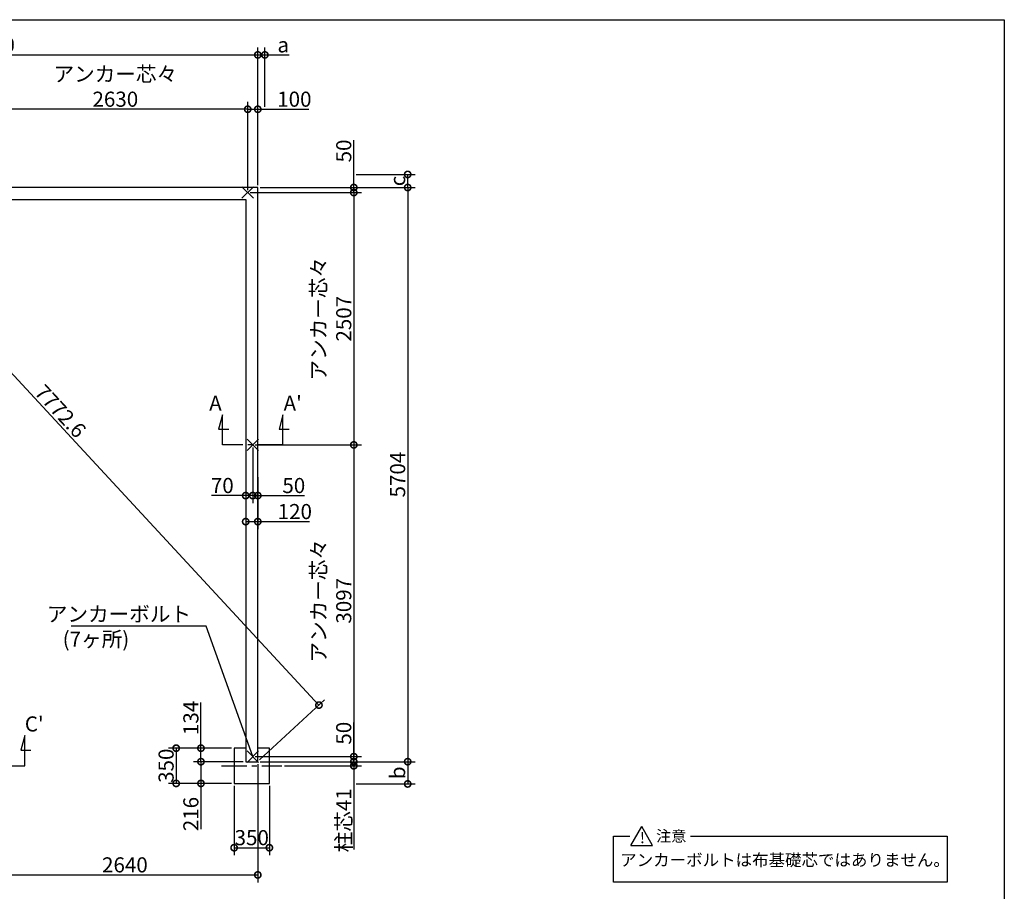
# Model space of a CAD drawing. Extents: x 0 to 20336, y -273 to 13882.
# Drawn here: x 10330 to 20109, y 5223 to 13882 of the extents above; entities that cross this region are included whole.
import ezdxf

# ---------------------------------------------------------------- set-up
doc = ezdxf.new("R2010")
doc.units = 0
doc.header["$LTSCALE"] = 20
doc.header["$PDMODE"] = 3
doc.header["$PDSIZE"] = 2
doc.linetypes.add('CENTER', pattern=[2, 1.25, -0.25, 0.25, -0.25])
doc.layers.get('0').update_dxf_attribs({"linetype": 'CONTINUOUS'})
doc.layers.get('DEFPOINTS').update_dxf_attribs({"linetype": 'CONTINUOUS'})
for name, color, linetype in [('センター', 3, 'CENTER'), ('仕様書枠', 230, 'CONTINUOUS'), ('寸法', 4, 'CONTINUOUS'), ('文字', 7, 'CONTINUOUS'), ('部品1', 7, 'CONTINUOUS')]:
    doc.layers.add(name, color=color, linetype=linetype)
doc.styles.add('STYLE1', font='isocp.shx', dxfattribs={"bigfont": 'bigfont.shx'})
doc.styles.add('STYLE2', font='MS PGothic.ttf')
doc.dimstyles.new('INABA_S50G', dxfattribs={"dimtxt": 150, "dimasz": 125, "dimexe": 75, "dimexo": 25, "dimgap": 25, "dimtad": 3, "dimdec": 1, "dimdsep": 46, "dimtxsty": 'STYLE1', "dimblk1": 'DOTSMALL', "dimblk2": 'DOTSMALL', "dimsah": 1, "dimcen": 0, "dimclrt": 7, "dimadec": 0, "dimazin": 0, "dimtfac": 1, "dimtdec": 4, "dimtix": 1, "dimtmove": 0, "dimatfit": 3, "dimldrblk": 'DOTSMALL', "dimfxl": 1, "dimtolj": 1, "dimtzin": 0, "dimarcsym": 0})

# ---------------------------------------------------------------- blocks, each defined once
blk = doc.blocks.new('_DOTSMALL')
at = {"color": 0, "linetype": 'ByBlock', "ltscale": 50, "const_width": 0.5}
blk.add_lwpolyline([(-0.0625, 0, 1), (0.0625, 0, 1)], format="xyb", close=True, dxfattribs=at)
blk = doc.blocks.new('*D3')
at = {"layer": 'DEFPOINTS', "color": 0, "ltscale": 50}
for p in [(12694.5, 12214.6), (12694.5, 6510.6), (14183.4, 6510.6)]:
    blk.add_point(p, dxfattribs=at)
at = {"layer": '寸法', "color": 0, "lineweight": -2, "ltscale": 50}
for p, q in [((12719.5, 12214.6), (14258.4, 12214.6)), ((14183.4, 12214.6), (14183.4, 6510.6)), ((12719.5, 6510.6), (14258.4, 6510.6))]:
    blk.add_line(p, q, dxfattribs=at)
at = {"layer": '寸法', "color": 0, "lineweight": -2, "ltscale": 50, "xscale": 125, "yscale": 125, "zscale": 125}
for p, rotation in [((14183.4, 12214.6), 90), ((14183.4, 6510.6), 270)]:
    blk.add_blockref('_DOTSMALL', p, dxfattribs=dict(at, rotation=rotation))
at = {"layer": '寸法', "color": 7, "ltscale": 50, "insert": (14083.4, 9362.6), "char_height": 150, "attachment_point": 5, "rotation": 90, "style": 'STYLE1'}
blk.add_mtext('\\A1;5704', dxfattribs=at)
blk = doc.blocks.new('*D6')
at = {"layer": 'DEFPOINTS', "color": 0, "ltscale": 50}
for p in [(12644.5, 6560.6), (12694.5, 6510.6), (13648.1, 6510.6)]:
    blk.add_point(p, dxfattribs=at)
at = {"layer": '寸法', "color": 0, "lineweight": -2, "ltscale": 50}
for p, q in [((13648.1, 6560.6), (13648.1, 6900.7)), ((12669.5, 6560.6), (13723.1, 6560.6)), ((13648.1, 6510.6), (13648.1, 6560.6)), ((12719.5, 6510.6), (13723.1, 6510.6))]:
    blk.add_line(p, q, dxfattribs=at)
at = {"layer": '寸法', "color": 0, "lineweight": -2, "ltscale": 50, "xscale": 125, "yscale": 125, "zscale": 125}
for p, rotation in [((13648.1, 6560.6), 90), ((13648.1, 6510.6), 270)]:
    blk.add_blockref('_DOTSMALL', p, dxfattribs=dict(at, rotation=rotation))
at = {"layer": '寸法', "color": 7, "ltscale": 50, "insert": (13548.1, 6793.2), "char_height": 150, "attachment_point": 5, "rotation": 90, "style": 'STYLE1'}
blk.add_mtext('\\A1;50', dxfattribs=at)
blk = doc.blocks.new('*D7')
at = {"layer": 'DEFPOINTS', "color": 0, "ltscale": 50}
for p in [(12594.5, 12164.6), (12694.5, 12214.6), (13648.1, 12164.6)]:
    blk.add_point(p, dxfattribs=at)
at = {"layer": '寸法', "color": 0, "lineweight": -2, "ltscale": 50}
for p, q in [((13648.1, 12214.6), (13648.1, 12685.3)), ((12619.5, 12164.6), (13723.1, 12164.6)), ((12719.5, 12214.6), (13723.1, 12214.6)), ((13648.1, 12164.6), (13648.1, 12214.6))]:
    blk.add_line(p, q, dxfattribs=at)
at = {"layer": '寸法', "color": 0, "lineweight": -2, "ltscale": 50, "xscale": 125, "yscale": 125, "zscale": 125}
for p, rotation in [((13648.1, 12214.6), 90), ((13648.1, 12164.6), 270)]:
    blk.add_blockref('_DOTSMALL', p, dxfattribs=dict(at, rotation=rotation))
at = {"layer": '寸法', "color": 7, "ltscale": 50, "insert": (13548.1, 12577.7), "char_height": 150, "attachment_point": 5, "rotation": 90, "style": 'STYLE1'}
blk.add_mtext('\\A1;50', dxfattribs=at)
blk = doc.blocks.new('*D8')
at = {"layer": 'DEFPOINTS', "color": 0, "ltscale": 50}
for p in [(12594.5, 12164.6), (12644.5, 9657.6), (13648.1, 9657.6)]:
    blk.add_point(p, dxfattribs=at)
at = {"layer": '寸法', "color": 0, "lineweight": -2, "ltscale": 50}
for p, q in [((12619.5, 12164.6), (13723.1, 12164.6)), ((13648.1, 12164.6), (13648.1, 9657.6)), ((12669.5, 9657.6), (13723.1, 9657.6))]:
    blk.add_line(p, q, dxfattribs=at)
at = {"layer": '寸法', "color": 0, "lineweight": -2, "ltscale": 50, "xscale": 125, "yscale": 125, "zscale": 125}
for p, rotation in [((13648.1, 12164.6), 90), ((13648.1, 9657.6), 270)]:
    blk.add_blockref('_DOTSMALL', p, dxfattribs=dict(at, rotation=rotation))
at = {"layer": '寸法', "color": 7, "ltscale": 50, "insert": (13423, 10911.1), "char_height": 150, "attachment_point": 5, "rotation": 90, "style": 'STYLE1'}
blk.add_mtext('\\A1;アンカー芯々\\P2507', dxfattribs=at)
blk = doc.blocks.new('*D9')
at = {"layer": 'DEFPOINTS', "color": 0, "ltscale": 50}
for p in [(12644.5, 9657.6), (12644.5, 6560.6), (13648.1, 6560.6)]:
    blk.add_point(p, dxfattribs=at)
at = {"layer": '寸法', "color": 0, "lineweight": -2, "ltscale": 50}
for p, q in [((12669.5, 9657.6), (13723.1, 9657.6)), ((13648.1, 9657.6), (13648.1, 6560.6)), ((12669.5, 6560.6), (13723.1, 6560.6))]:
    blk.add_line(p, q, dxfattribs=at)
at = {"layer": '寸法', "color": 0, "lineweight": -2, "ltscale": 50, "xscale": 125, "yscale": 125, "zscale": 125}
for p, rotation in [((13648.1, 9657.6), 90), ((13648.1, 6560.6), 270)]:
    blk.add_blockref('_DOTSMALL', p, dxfattribs=dict(at, rotation=rotation))
at = {"layer": '寸法', "color": 7, "ltscale": 50, "insert": (13423.1, 8109.1), "char_height": 150, "attachment_point": 5, "rotation": 90, "style": 'STYLE1'}
blk.add_mtext('\\A1;アンカー芯々\\P3097', dxfattribs=at)
blk = doc.blocks.new('*D10')
at = {"layer": 'DEFPOINTS', "color": 0, "ltscale": 50}
for p in [(12459.5, 6294.6), (12809.5, 6294.6), (12809.5, 5655.8)]:
    blk.add_point(p, dxfattribs=at)
at = {"layer": '寸法', "color": 0, "lineweight": -2, "ltscale": 50}
for p, q in [((12459.5, 6269.6), (12459.5, 5580.8)), ((12809.5, 6269.6), (12809.5, 5580.8)), ((12459.5, 5655.8), (12809.5, 5655.8))]:
    blk.add_line(p, q, dxfattribs=at)
at = {"layer": '寸法', "color": 0, "lineweight": -2, "ltscale": 50, "xscale": 125, "yscale": 125, "zscale": 125, "rotation": 180}
blk.add_blockref('_DOTSMALL', (12459.5, 5655.8), dxfattribs=at)
at = {"layer": '寸法', "color": 0, "lineweight": -2, "ltscale": 50, "xscale": 125, "yscale": 125, "zscale": 125}
blk.add_blockref('_DOTSMALL', (12809.5, 5655.8), dxfattribs=at)
at = {"layer": '寸法', "color": 7, "ltscale": 50, "insert": (12634.5, 5755.8), "char_height": 150, "attachment_point": 5, "style": 'STYLE1'}
blk.add_mtext('\\A1;350', dxfattribs=at)
blk = doc.blocks.new('*D11')
at = {"layer": 'DEFPOINTS', "color": 0, "ltscale": 50}
for p in [(12130, 6644.6), (12459.5, 6644.6), (12574.5, 6510.6)]:
    blk.add_point(p, dxfattribs=at)
at = {"layer": '寸法', "color": 0, "lineweight": -2, "ltscale": 50}
for p, q in [((12130, 6644.6), (12130, 7097.5)), ((12434.5, 6644.6), (12055, 6644.6)), ((12130, 6510.6), (12130, 6644.6)), ((12549.5, 6510.6), (12055, 6510.6))]:
    blk.add_line(p, q, dxfattribs=at)
at = {"layer": '寸法', "color": 0, "lineweight": -2, "ltscale": 50, "xscale": 125, "yscale": 125, "zscale": 125}
for p, rotation in [((12130, 6644.6), 90), ((12130, 6510.6), 270)]:
    blk.add_blockref('_DOTSMALL', p, dxfattribs=dict(at, rotation=rotation))
at = {"layer": '寸法', "color": 7, "ltscale": 50, "insert": (12030, 6945), "char_height": 150, "attachment_point": 5, "rotation": 90, "style": 'STYLE1'}
blk.add_mtext('\\A1;134', dxfattribs=at)
blk = doc.blocks.new('*D12')
at = {"layer": 'DEFPOINTS', "color": 0, "ltscale": 50}
for p in [(12459.5, 6644.6), (11883.8, 6294.6), (12459.5, 6294.6)]:
    blk.add_point(p, dxfattribs=at)
at = {"layer": '寸法', "color": 0, "lineweight": -2, "ltscale": 50}
for p, q in [((12434.5, 6644.6), (11808.8, 6644.6)), ((11883.8, 6644.6), (11883.8, 6294.6)), ((12434.5, 6294.6), (11808.8, 6294.6))]:
    blk.add_line(p, q, dxfattribs=at)
at = {"layer": '寸法', "color": 0, "lineweight": -2, "ltscale": 50, "xscale": 125, "yscale": 125, "zscale": 125}
for p, rotation in [((11883.8, 6644.6), 90), ((11883.8, 6294.6), 270)]:
    blk.add_blockref('_DOTSMALL', p, dxfattribs=dict(at, rotation=rotation))
at = {"layer": '寸法', "color": 7, "ltscale": 50, "insert": (11783.8, 6470.2), "char_height": 150, "attachment_point": 5, "rotation": 90, "style": 'STYLE1'}
blk.add_mtext('\\A1;350', dxfattribs=at)
blk = doc.blocks.new('*D13')
at = {"layer": 'DEFPOINTS', "color": 0, "ltscale": 50}
for p in [(12130, 6510.6), (12574.5, 6510.6), (12459.5, 6294.6)]:
    blk.add_point(p, dxfattribs=at)
at = {"layer": '寸法', "color": 0, "lineweight": -2, "ltscale": 50}
for p, q in [((12549.5, 6510.6), (12055, 6510.6)), ((12130, 6510.6), (12130, 6294.6)), ((12434.5, 6294.6), (12055, 6294.6)), ((12130, 6294.6), (12130, 5839.6))]:
    blk.add_line(p, q, dxfattribs=at)
at = {"layer": '寸法', "color": 0, "lineweight": -2, "ltscale": 50, "xscale": 125, "yscale": 125, "zscale": 125}
for p, rotation in [((12130, 6510.6), 90), ((12130, 6294.6), 270)]:
    blk.add_blockref('_DOTSMALL', p, dxfattribs=dict(at, rotation=rotation))
at = {"layer": '寸法', "color": 7, "ltscale": 50, "insert": (12030, 5990.2), "char_height": 150, "attachment_point": 5, "rotation": 90, "style": 'STYLE1'}
blk.add_mtext('\\A1;216', dxfattribs=at)
blk = doc.blocks.new('*D16')
at = {"layer": 'DEFPOINTS', "color": 0, "ltscale": 50}
for p in [(12694.5, 6511), (10054.5, 5655.8), (12694.5, 5385.4)]:
    blk.add_point(p, dxfattribs=at)
at = {"layer": '寸法', "color": 0, "lineweight": -2, "ltscale": 50}
for p, q in [((12694.5, 6486), (12694.5, 5310.4)), ((10054.5, 5630.8), (10054.5, 5310.4)), ((10054.5, 5385.4), (12694.5, 5385.4))]:
    blk.add_line(p, q, dxfattribs=at)
at = {"layer": '寸法', "color": 0, "lineweight": -2, "ltscale": 50, "xscale": 125, "yscale": 125, "zscale": 125, "rotation": 180}
blk.add_blockref('_DOTSMALL', (10054.5, 5385.4), dxfattribs=at)
at = {"layer": '寸法', "color": 0, "lineweight": -2, "ltscale": 50, "xscale": 125, "yscale": 125, "zscale": 125}
blk.add_blockref('_DOTSMALL', (12694.5, 5385.4), dxfattribs=at)
at = {"layer": '寸法', "color": 7, "ltscale": 50, "insert": (11374.5, 5485.4), "char_height": 150, "attachment_point": 5, "style": 'STYLE1'}
blk.add_mtext('\\A1;2640', dxfattribs=at)
blk = doc.blocks.new('*D17')
at = {"layer": 'DEFPOINTS', "color": 0, "ltscale": 50}
for p in [(13648.1, 12344.6), (14183.4, 12344.6), (12694.5, 12214.6)]:
    blk.add_point(p, dxfattribs=at)
at = {"layer": '寸法', "color": 0, "lineweight": -2, "ltscale": 50}
for p, q in [((13673.1, 12344.6), (14258.4, 12344.6)), ((14183.4, 12214.6), (14183.4, 12344.6)), ((12719.5, 12214.6), (14258.4, 12214.6))]:
    blk.add_line(p, q, dxfattribs=at)
at = {"layer": '寸法', "color": 0, "lineweight": -2, "ltscale": 50, "xscale": 125, "yscale": 125, "zscale": 125}
for p, rotation in [((14183.4, 12344.6), 90), ((14183.4, 12214.6), 270)]:
    blk.add_blockref('_DOTSMALL', p, dxfattribs=dict(at, rotation=rotation))
at = {"layer": '寸法', "color": 7, "ltscale": 50, "insert": (14083.4, 12279.6), "char_height": 150, "attachment_point": 5, "rotation": 90, "style": 'STYLE1'}
blk.add_mtext('\\A1;c', dxfattribs=at)
blk = doc.blocks.new('*D18')
at = {"layer": 'DEFPOINTS', "color": 0, "ltscale": 50}
for p in [(12694.5, 6510.6), (13648.1, 6289.6), (14183.4, 6289.6)]:
    blk.add_point(p, dxfattribs=at)
at = {"layer": '寸法', "color": 0, "lineweight": -2, "ltscale": 50}
for p, q in [((12719.5, 6510.6), (14258.4, 6510.6)), ((14183.4, 6510.6), (14183.4, 6289.6)), ((13673.1, 6289.6), (14258.4, 6289.6))]:
    blk.add_line(p, q, dxfattribs=at)
at = {"layer": '寸法', "color": 0, "lineweight": -2, "ltscale": 50, "xscale": 125, "yscale": 125, "zscale": 125}
for p, rotation in [((14183.4, 6510.6), 90), ((14183.4, 6289.6), 270)]:
    blk.add_blockref('_DOTSMALL', p, dxfattribs=dict(at, rotation=rotation))
at = {"layer": '寸法', "color": 7, "ltscale": 50, "insert": (14083.4, 6400.1), "char_height": 150, "attachment_point": 5, "rotation": 90, "style": 'STYLE1'}
blk.add_mtext('\\A1;b', dxfattribs=at)
blk = doc.blocks.new('*D19')
at = {"layer": 'DEFPOINTS', "color": 0, "ltscale": 50}
for p in [(12644.5, 9657.6), (12694.5, 9362.7), (12694.5, 9154.1)]:
    blk.add_point(p, dxfattribs=at)
at = {"layer": '寸法', "color": 0, "lineweight": -2, "ltscale": 50}
for p, q in [((12644.5, 9632.6), (12644.5, 9079.1)), ((12694.5, 9337.7), (12694.5, 9079.1)), ((12644.5, 9154.1), (12519.5, 9154.1)), ((12644.5, 9154.1), (12694.5, 9154.1)), ((12694.5, 9154.1), (13159.6, 9154.1))]:
    blk.add_line(p, q, dxfattribs=at)
at = {"layer": '寸法', "color": 0, "lineweight": -2, "ltscale": 50, "xscale": 125, "yscale": 125, "zscale": 125}
blk.add_blockref('_DOTSMALL', (12644.5, 9154.1), dxfattribs=at)
at = {"layer": '寸法', "color": 0, "lineweight": -2, "ltscale": 50, "xscale": 125, "yscale": 125, "zscale": 125, "rotation": 180}
blk.add_blockref('_DOTSMALL', (12694.5, 9154.1), dxfattribs=at)
at = {"layer": '寸法', "color": 7, "ltscale": 50, "insert": (13052.1, 9254.1), "char_height": 150, "attachment_point": 5, "style": 'STYLE1'}
blk.add_mtext('\\A1;50', dxfattribs=at)
blk = doc.blocks.new('*D20')
at = {"layer": 'DEFPOINTS', "color": 0, "ltscale": 50}
for p in [(12644.5, 9657.6), (12574.5, 9535.7), (12644.5, 9154.1)]:
    blk.add_point(p, dxfattribs=at)
at = {"layer": '寸法', "color": 0, "lineweight": -2, "ltscale": 50}
for p, q in [((12644.5, 9632.6), (12644.5, 9079.1)), ((12574.5, 9510.7), (12574.5, 9079.1)), ((12574.5, 9154.1), (12234.4, 9154.1)), ((12644.5, 9154.1), (12574.5, 9154.1))]:
    blk.add_line(p, q, dxfattribs=at)
at = {"layer": '寸法', "color": 0, "lineweight": -2, "ltscale": 50, "xscale": 125, "yscale": 125, "zscale": 125, "rotation": 180}
blk.add_blockref('_DOTSMALL', (12574.5, 9154.1), dxfattribs=at)
at = {"layer": '寸法', "color": 0, "lineweight": -2, "ltscale": 50, "xscale": 125, "yscale": 125, "zscale": 125}
blk.add_blockref('_DOTSMALL', (12644.5, 9154.1), dxfattribs=at)
at = {"layer": '寸法', "color": 7, "ltscale": 50, "insert": (12341.9, 9254.1), "char_height": 150, "attachment_point": 5, "style": 'STYLE1'}
blk.add_mtext('\\A1;70', dxfattribs=at)
blk = doc.blocks.new('*D21')
at = {"layer": 'DEFPOINTS', "color": 0, "ltscale": 50}
for p in [(12574.5, 9196.7), (12694.5, 9196.7), (12694.5, 8895.3)]:
    blk.add_point(p, dxfattribs=at)
at = {"layer": '寸法', "color": 0, "lineweight": -2, "ltscale": 50}
for p, q in [((12574.5, 9171.7), (12574.5, 8820.3)), ((12694.5, 9171.7), (12694.5, 8820.3)), ((12574.5, 8895.3), (12694.5, 8895.3)), ((12694.5, 8895.3), (13207.4, 8895.3))]:
    blk.add_line(p, q, dxfattribs=at)
at = {"layer": '寸法', "color": 0, "lineweight": -2, "ltscale": 50, "xscale": 125, "yscale": 125, "zscale": 125, "rotation": 180}
blk.add_blockref('_DOTSMALL', (12574.5, 8895.3), dxfattribs=at)
at = {"layer": '寸法', "color": 0, "lineweight": -2, "ltscale": 50, "xscale": 125, "yscale": 125, "zscale": 125}
blk.add_blockref('_DOTSMALL', (12694.5, 8895.3), dxfattribs=at)
at = {"layer": '寸法', "color": 7, "ltscale": 50, "insert": (13062.3, 8995.3), "char_height": 150, "attachment_point": 5, "style": 'STYLE1'}
blk.add_mtext('\\A1;120', dxfattribs=at)
blk = doc.blocks.new('*D22')
at = {"layer": 'DEFPOINTS', "color": 0, "ltscale": 50}
for p in [(12694.5, 6510.6), (12934.5, 6469.6), (13648.1, 6469.6)]:
    blk.add_point(p, dxfattribs=at)
at = {"layer": '寸法', "color": 0, "lineweight": -2, "ltscale": 50}
for p, q in [((13648.1, 6510.6), (13648.1, 6635.6)), ((12719.5, 6510.6), (13723.1, 6510.6)), ((12959.5, 6469.6), (13723.1, 6469.6)), ((13648.1, 6510.6), (13648.1, 6469.6)), ((13648.1, 6469.6), (13648.1, 5637.1))]:
    blk.add_line(p, q, dxfattribs=at)
at = {"layer": '寸法', "color": 0, "lineweight": -2, "ltscale": 50, "xscale": 125, "yscale": 125, "zscale": 125}
for p, rotation in [((13648.1, 6510.6), 270), ((13648.1, 6469.6), 90)]:
    blk.add_blockref('_DOTSMALL', p, dxfattribs=dict(at, rotation=rotation))
at = {"layer": '寸法', "color": 7, "ltscale": 50, "insert": (13548.1, 5928.4), "char_height": 150, "attachment_point": 5, "rotation": 90, "style": 'STYLE1'}
blk.add_mtext('\\A1;柱芯41', dxfattribs=at)
blk = doc.blocks.new('*D26')
at = {"layer": 'DEFPOINTS', "color": 0, "ltscale": 50}
for p in [(7414.5, 12214.6), (13301.7, 7072.7), (12694.5, 6510.6)]:
    blk.add_point(p, dxfattribs=at)
at = {"layer": '寸法', "color": 0, "lineweight": -2, "ltscale": 50}
for p, q in [((7432.8, 12231.6), (8076.8, 12827.7)), ((8021.7, 12776.7), (13301.7, 7072.7)), ((12712.8, 6527.6), (13356.8, 7123.7))]:
    blk.add_line(p, q, dxfattribs=at)
at = {"layer": '寸法', "color": 0, "lineweight": -2, "ltscale": 50, "xscale": 125, "yscale": 125, "zscale": 125}
for p, rotation in [((8021.7, 12776.7), 132.789388666695), ((13301.7, 7072.7), 312.789388666695)]:
    blk.add_blockref('_DOTSMALL', p, dxfattribs=dict(at, rotation=rotation))
at = {"layer": '寸法', "color": 7, "ltscale": 50, "insert": (10735.1, 9992.6), "char_height": 150, "attachment_point": 5, "rotation": 312.78939, "style": 'STYLE1'}
blk.add_mtext('\\A1;7772.6', dxfattribs=at)
blk = doc.blocks.new('*D27')
at = {"layer": 'DEFPOINTS', "color": 0, "ltscale": 50}
for p in [(12694.5, 13532), (7414.5, 12214.6), (12694.5, 12214.6)]:
    blk.add_point(p, dxfattribs=at)
at = {"layer": '寸法', "color": 0, "lineweight": -2, "ltscale": 50}
for p, q in [((7414.5, 12239.6), (7414.5, 13607)), ((12694.5, 12239.6), (12694.5, 13607)), ((7414.5, 13532), (12694.5, 13532))]:
    blk.add_line(p, q, dxfattribs=at)
at = {"layer": '寸法', "color": 0, "lineweight": -2, "ltscale": 50, "xscale": 125, "yscale": 125, "zscale": 125, "rotation": 180}
blk.add_blockref('_DOTSMALL', (7414.5, 13532), dxfattribs=at)
at = {"layer": '寸法', "color": 0, "lineweight": -2, "ltscale": 50, "xscale": 125, "yscale": 125, "zscale": 125}
blk.add_blockref('_DOTSMALL', (12694.5, 13532), dxfattribs=at)
at = {"layer": '寸法', "color": 7, "ltscale": 50, "insert": (10054.5, 13632), "char_height": 150, "attachment_point": 5, "style": 'STYLE1'}
blk.add_mtext('\\A1;5280', dxfattribs=at)
blk = doc.blocks.new('*D30')
at = {"layer": 'DEFPOINTS', "color": 0, "ltscale": 50}
for p in [(12694.5, 12992.2), (12594.5, 12164.6), (12694.5, 12214.6)]:
    blk.add_point(p, dxfattribs=at)
at = {"layer": '寸法', "color": 0, "lineweight": -2, "ltscale": 50}
for p, q in [((12594.5, 12189.6), (12594.5, 13067.2)), ((12694.5, 12239.6), (12694.5, 13067.2)), ((12594.5, 12992.2), (12694.5, 12992.2)), ((12694.5, 12992.2), (13202.7, 12992.2))]:
    blk.add_line(p, q, dxfattribs=at)
at = {"layer": '寸法', "color": 0, "lineweight": -2, "ltscale": 50, "xscale": 125, "yscale": 125, "zscale": 125, "rotation": 180}
blk.add_blockref('_DOTSMALL', (12594.5, 12992.2), dxfattribs=at)
at = {"layer": '寸法', "color": 0, "lineweight": -2, "ltscale": 50, "xscale": 125, "yscale": 125, "zscale": 125}
blk.add_blockref('_DOTSMALL', (12694.5, 12992.2), dxfattribs=at)
at = {"layer": '寸法', "color": 7, "ltscale": 50, "insert": (13057.6, 13092.2), "char_height": 150, "attachment_point": 5, "style": 'STYLE1'}
blk.add_mtext('\\A1;100', dxfattribs=at)
blk = doc.blocks.new('*D31')
at = {"layer": 'DEFPOINTS', "color": 0, "ltscale": 50}
for p in [(9964.5, 12992.2), (9964.5, 12164.6), (12594.5, 12164.6)]:
    blk.add_point(p, dxfattribs=at)
at = {"layer": '寸法', "color": 0, "lineweight": -2, "ltscale": 50}
for p, q in [((9964.5, 12189.6), (9964.5, 13067.2)), ((12594.5, 12189.6), (12594.5, 13067.2)), ((12594.5, 12992.2), (9964.5, 12992.2))]:
    blk.add_line(p, q, dxfattribs=at)
at = {"layer": '寸法', "color": 0, "lineweight": -2, "ltscale": 50, "xscale": 125, "yscale": 125, "zscale": 125, "rotation": 180}
blk.add_blockref('_DOTSMALL', (9964.5, 12992.2), dxfattribs=at)
at = {"layer": '寸法', "color": 0, "lineweight": -2, "ltscale": 50, "xscale": 125, "yscale": 125, "zscale": 125}
blk.add_blockref('_DOTSMALL', (12594.5, 12992.2), dxfattribs=at)
at = {"layer": '寸法', "color": 7, "ltscale": 50, "insert": (11279.5, 13217.2), "char_height": 150, "attachment_point": 5, "style": 'STYLE1'}
blk.add_mtext('\\A1;アンカー芯々\\P2630', dxfattribs=at)
blk = doc.blocks.new('*D33')
at = {"layer": 'DEFPOINTS', "color": 0, "ltscale": 50}
for p in [(12694.5, 13532), (12764.5, 12992.2), (12694.5, 12214.6)]:
    blk.add_point(p, dxfattribs=at)
at = {"layer": '寸法', "color": 0, "lineweight": -2, "ltscale": 50}
for p, q in [((12694.5, 12239.6), (12694.5, 13607)), ((12764.5, 13017.2), (12764.5, 13607)), ((12694.5, 13532), (12764.5, 13532)), ((12764.5, 13532), (13004.9, 13532))]:
    blk.add_line(p, q, dxfattribs=at)
at = {"layer": '寸法', "color": 0, "lineweight": -2, "ltscale": 50, "xscale": 125, "yscale": 125, "zscale": 125, "rotation": 180}
blk.add_blockref('_DOTSMALL', (12694.5, 13532), dxfattribs=at)
at = {"layer": '寸法', "color": 0, "lineweight": -2, "ltscale": 50, "xscale": 125, "yscale": 125, "zscale": 125}
blk.add_blockref('_DOTSMALL', (12764.5, 13532), dxfattribs=at)
at = {"layer": '寸法', "color": 7, "ltscale": 50, "insert": (12947.2, 13632), "char_height": 150, "attachment_point": 5, "style": 'STYLE1'}
blk.add_mtext('\\A1;a', dxfattribs=at)

msp = doc.modelspace()

# ---------------------------------------------------------------- linework, layer by layer
at = {"layer": 'センター', "ltscale": 10}
for p, q in [((12944.5, 9657.62), (12344.5, 9657.62)), ((12944.5, 9657.62), (12344.5, 9657.62)), ((9729.5, 6469.62), (10379.5, 6469.62)), ((12334.5, 6469.62), (12934.5, 6469.62))]:
    msp.add_line(p, q, dxfattribs=at)
at = {"layer": '仕様書枠', "ltscale": 50}
for p, q in [((0, 13882), (20109, 13882)), ((20109, 13882), (20109, 0)), ((12537.32, 12107.44), (12651.68, 12221.8)), ((12537.32, 12221.8), (12651.68, 12107.44)), ((12587.32, 9714.8), (12701.68, 9600.44)), ((12587.32, 9600.44), (12701.68, 9714.8)), ((12587.32, 6617.8), (12701.68, 6503.44)), ((12587.32, 6503.44), (12701.68, 6617.8))]:
    msp.add_line(p, q, dxfattribs=at)
at = {"layer": '寸法', "ltscale": 50}
for p, q in [((12344.5, 9957.62), (12305.68, 9812.73)), ((12344.5, 9657.62), (12344.5, 9957.62)), ((12944.5, 9957.62), (12905.68, 9812.73)), ((12944.5, 9657.62), (12944.5, 9957.62)), ((12305.68, 9812.73), (12405.68, 9812.73)), ((12905.68, 9812.73), (13005.68, 9812.73)), ((10379.5, 6769.62), (10340.68, 6624.73)), ((10379.5, 6469.62), (10379.5, 6769.62)), ((10340.68, 6624.73), (10440.68, 6624.73))]:
    msp.add_line(p, q, dxfattribs=at)
at = {"layer": '部品1', "ltscale": 50}
for p, q in [((12694.5, 12214.62), (7414.5, 12214.62)), ((12694.5, 6510.62), (12694.5, 12214.62)), ((7534.5, 12094.62), (12574.5, 12094.62)), ((12574.5, 12094.62), (12574.5, 6510.62)), ((12574.5, 6644.62), (12459.5, 6644.62)), ((12459.5, 6644.62), (12459.5, 6294.62)), ((12809.5, 6644.62), (12694.5, 6644.62)), ((12809.5, 6294.62), (12809.5, 6644.62)), ((12574.5, 6510.62), (12694.5, 6510.62)), ((12459.5, 6294.62), (12809.5, 6294.62)), ((16226.32, 5313.97), (16226.32, 5771.59)), ((16226.32, 5771.59), (16390.56, 5771.59)), ((16400.26, 5678.03), (16508.28, 5865.14)), ((16616.31, 5678.03), (16508.28, 5865.14)), ((16992.17, 5771.59), (19542.9, 5771.59)), ((19542.9, 5771.59), (19542.9, 5313.97)), ((16400.26, 5678.03), (16616.31, 5678.03)), ((19542.9, 5313.97), (16226.32, 5313.97))]:
    msp.add_line(p, q, dxfattribs=at)

# ---------------------------------------------------------------- texts
at = {"layer": '寸法', "color": 7, "ltscale": 50, "char_height": 150, "attachment_point": 6, "style": 'STYLE1'}
for s, insert in [('アンカーボルト', (12031.7, 7957.63)), ('(7ヶ所)', (11417.66, 7708.31))]:
    msp.add_mtext(s, dxfattribs=dict(at, insert=insert))
at = {"layer": '文字', "ltscale": 50, "style": 'STYLE1'}
for s, p in [('A', (12211.71, 9996.64)), ("A'", (12950.43, 9996.64)), ("C'", (10380.43, 6810.52))]:
    msp.add_text(s, height=150, dxfattribs=at).set_placement(p)
at = {"layer": '部品1', "ltscale": 50, "style": 'STYLE2'}
for s, height, p in [('!', 110, (16490.28, 5701.08)), ('注意', 110, (16650.46, 5717.15)), ('アンカーボルトは布基礎芯ではありません。', 120, (16293.95, 5473.94))]:
    msp.add_text(s, height=height, dxfattribs=at).set_placement(p)

# ---------------------------------------------------------------- dimensions: what is measured, and where the dimension line sits
at = {"layer": '寸法', "ltscale": 50}
for base, p1, p2, picture, middle in [((12694.5, 13532), (7414.5, 12214.62), (12694.5, 12214.62), '*D27', (10054.5, 13632.01)), ((12694.5, 5385.4), (10054.5, 5655.79), (12694.5, 6511.05), '*D16', (11374.5, 5485.41)), ((12809.5, 5655.79), (12459.5, 6294.62), (12809.5, 6294.62), '*D10', (12634.5, 5755.79))]:
    dim = msp.add_linear_dim(base=base, p1=p1, p2=p2, dimstyle='INABA_S50G', dxfattribs=at)
    dim.commit()
    dim.dimension.update_dxf_attribs({"geometry": picture, "text_midpoint": middle})
for base, p1, p2, angle, text, picture, middle in [((12694.5, 13532), (12764.5, 12992.18), (12694.5, 12214.62), 180, 'a', '*D33', (12947.22, 13532)), ((14183.39, 12344.62), (12694.5, 12214.62), (13648.06, 12344.62), 90, 'c', '*D17', (14183.39, 12279.62)), ((13648.06, 6469.62), (12694.5, 6510.62), (12934.5, 6469.62), 90, '柱芯<>', '*D22', (13648.06, 5928.37)), ((14183.39, 6289.62), (12694.5, 6510.62), (13648.06, 6289.62), 90, 'b', '*D18', (14183.39, 6400.12))]:
    dim = msp.add_linear_dim(base=base, p1=p1, p2=p2, angle=angle, text=text, dimstyle='INABA_S50G', dxfattribs=at)
    dim.commit()
    dim.dimension.update_dxf_attribs({"geometry": picture, "text_midpoint": middle, "dimtype": 160})
for base, p1, p2, angle, picture, middle in [((9964.5, 12992.18), (12594.5, 12164.62), (9964.5, 12164.62), 180, '*D31', (11279.5, 13217.19)), ((13648.06, 9657.62), (12594.5, 12164.62), (12644.5, 9657.62), 90, '*D8', (13423.05, 10911.12)), ((13648.06, 6560.62), (12644.5, 9657.62), (12644.5, 6560.62), 90, '*D9', (13423.06, 8109.12))]:
    dim = msp.add_linear_dim(base=base, p1=p1, p2=p2, angle=angle, text='アンカー芯々\\P<>', dimstyle='INABA_S50G', dxfattribs=at)
    dim.commit()
    dim.dimension.update_dxf_attribs({"geometry": picture, "text_midpoint": middle})
for base, p1, p2, picture, middle in [((12694.5, 12992.18), (12594.5, 12164.62), (12694.5, 12214.62), '*D30', (13057.61, 12992.18)), ((12694.5, 8895.32), (12574.5, 9196.71), (12694.5, 9196.71), '*D21', (13062.31, 8895.32))]:
    dim = msp.add_linear_dim(base=base, p1=p1, p2=p2, dimstyle='INABA_S50G', dxfattribs=at)
    dim.commit()
    dim.dimension.update_dxf_attribs({"geometry": picture, "text_midpoint": middle, "dimtype": 160})
for base, p1, p2, angle, picture, middle, dimtype in [((13301.73, 7072.71), (7414.5, 12214.62), (12694.5, 6510.62), 312.789389, '*D26', (10661.73, 9924.71), 161), ((13648.06, 12164.62), (12694.5, 12214.62), (12594.5, 12164.62), 90, '*D7', (13648.06, 12577.73), 160), ((12644.5, 9154.05), (12574.5, 9535.67), (12644.5, 9657.62), 180, '*D20', (12341.94, 9154.05), 160), ((12694.5, 9154.05), (12644.5, 9657.62), (12694.5, 9362.67), 180, '*D19', (13052.06, 9154.05), 160), ((12129.98, 6644.62), (12574.5, 6510.62), (12459.5, 6644.62), 90, '*D11', (12129.98, 6944.99), 160), ((13648.06, 6510.62), (12644.5, 6560.62), (12694.5, 6510.62), 90, '*D6', (13648.06, 6793.18), 160), ((11883.81, 6294.62), (12459.5, 6644.62), (12459.5, 6294.62), 90, '*D12', (11883.81, 6470.18), 160), ((12129.98, 6510.62), (12459.5, 6294.62), (12574.5, 6510.62), 90, '*D13', (12129.98, 5990.21), 160)]:
    dim = msp.add_linear_dim(base=base, p1=p1, p2=p2, angle=angle, dimstyle='INABA_S50G', dxfattribs=at)
    dim.commit()
    dim.dimension.update_dxf_attribs({"geometry": picture, "text_midpoint": middle, "dimtype": dimtype})
dim = msp.add_linear_dim(base=(14183.39, 6510.62), p1=(12694.5, 12214.62), p2=(12694.5, 6510.62), angle=90, dimstyle='INABA_S50G', dxfattribs=at)
dim.commit()
dim.dimension.update_dxf_attribs({"geometry": '*D3', "text_midpoint": (14083.39, 9362.62)})

# ---------------------------------------------------------------- leaders
at = {"layer": '寸法', "ltscale": 50, "has_arrowhead": 0, "annotation_type": 0, "has_hookline": 1, "hookline_direction": 1, "text_width": 1190}
msp.add_leader([(12644.5, 6560.62), (12181.7, 7857.63), (12056.7, 7857.63)], dimstyle='INABA_S50G', dxfattribs=at)

doc.saveas('drawing.dxf')
